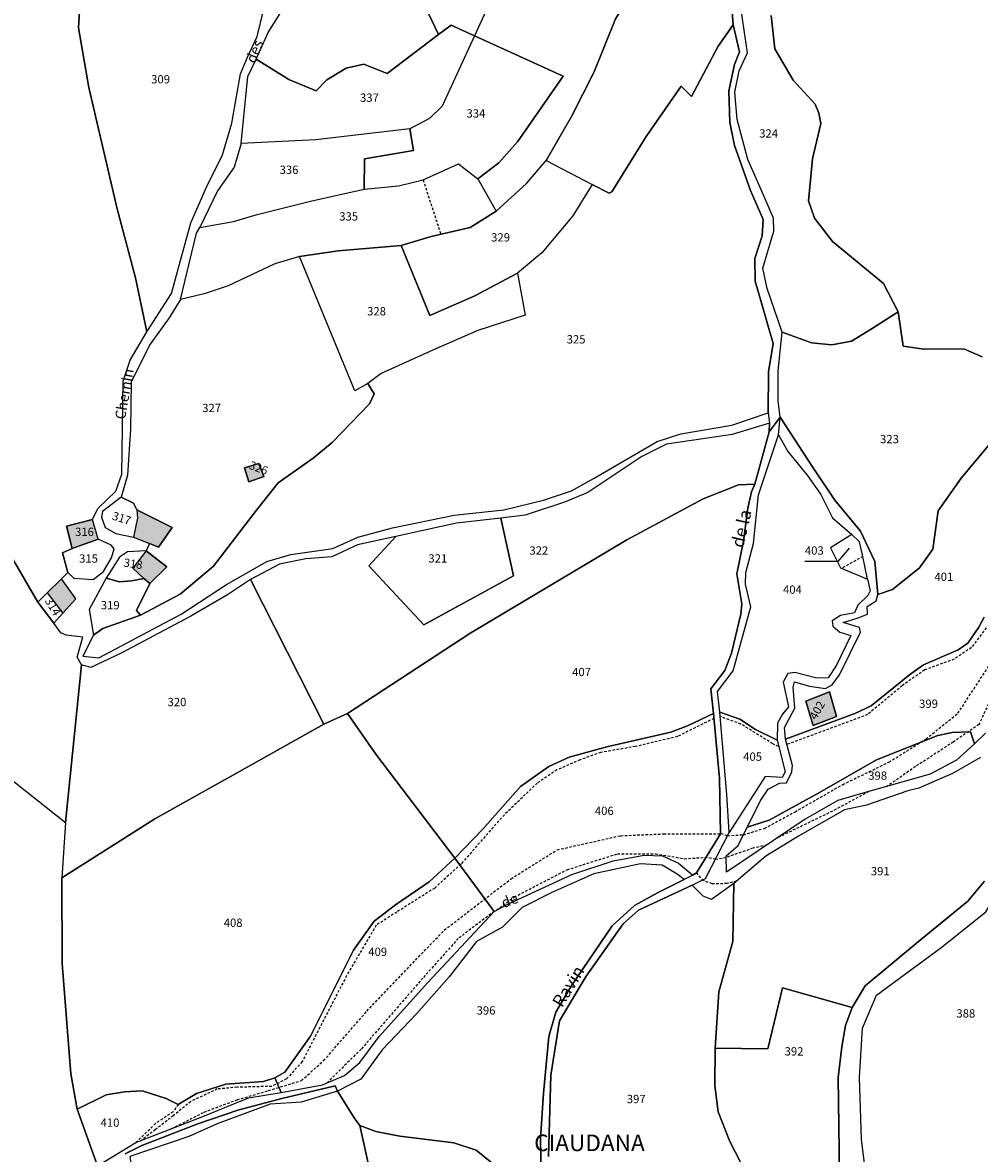
# Model space of a CAD drawing. Units: metres. Extents: x 1031166 to 1039338, y 6327040 to 6336006.
# Drawn here: x 1032461 to 1032692, y 6331482 to 6331755 of the extents above; entities that cross this region are included whole.
import ezdxf
from ezdxf.enums import TextEntityAlignment as Align

# ---------------------------------------------------------------- set-up
doc = ezdxf.new("R2010")
doc.units = ezdxf.units.M
doc.linetypes.add('TOPO1', pattern=[1, 0.6, -0.4])
for name, color, linetype in [('ig_cad_bati_dur', 152, 'CONTINUOUS'), ('ig_cad_bati_dur_hach', 24, 'CONTINUOUS'), ('ig_cad_detail_lineaire', 252, 'TOPO1'), ('ig_cad_divers_texte', 8, 'CONTINUOUS'), ('ig_cad_fleche_de_rattachement', 3, 'CONTINUOUS'), ('ig_cad_hydro', 140, 'CONTINUOUS'), ('ig_cad_lieudit', 7, 'ByLayer'), ('ig_cad_lieudit_texte', 210, 'CONTINUOUS'), ('ig_cad_nom_voie', 8, 'CONTINUOUS'), ('ig_cad_parcel', 3, 'CONTINUOUS'), ('ig_cad_parcel_num', 3, 'CONTINUOUS')]:
    doc.layers.add(name, color=color, linetype=linetype)
doc.styles.add('Times New Roman', font='times.ttf')

msp = doc.modelspace()

# ---------------------------------------------------------------- hatches: boundary and pattern name
at = {"layer": 'ig_cad_bati_dur_hach'}
for points in [[(1032514.57, 6331647.28), (1032515.58, 6331643.89), (1032519.2, 6331645.22), (1032517.97, 6331648.29)], [(1032491.66, 6331629.04), (1032493.8, 6331628.12), (1032497.12, 6331632.85), (1032488.61, 6331637.12), (1032488.77, 6331635.2), (1032487.82, 6331630.59)], [(1032477.9, 6331634.83), (1032471.61, 6331633.17), (1032473, 6331627.79), (1032479.25, 6331630.06)], [(1032491.7, 6331619.36), (1032495.82, 6331623.44), (1032490.85, 6331627.27), (1032487.64, 6331623.05), (1032490.29, 6331620.62)], [(1032470.72, 6331612.22), (1032473.88, 6331615.7), (1032470.4, 6331620.5), (1032466.95, 6331617.11)], [(1032649.8, 6331591), (1032651.58, 6331585.11), (1032657.19, 6331587.33), (1032655.55, 6331593.23)]]:
    msp.add_hatch(color=256, dxfattribs=at).paths.add_polyline_path(points)

# ---------------------------------------------------------------- linework, layer by layer
at = {"layer": 'ig_cad_bati_dur'}
for points in [[(1032514.57, 6331647.28), (1032515.58, 6331643.89), (1032519.2, 6331645.22), (1032517.97, 6331648.29)], [(1032491.66, 6331629.04), (1032493.8, 6331628.12), (1032497.12, 6331632.85), (1032488.61, 6331637.12), (1032488.77, 6331635.2), (1032487.82, 6331630.59)], [(1032477.9, 6331634.83), (1032471.61, 6331633.17), (1032473, 6331627.79), (1032479.25, 6331630.06)], [(1032491.7, 6331619.36), (1032495.82, 6331623.44), (1032490.85, 6331627.27), (1032487.64, 6331623.05), (1032490.29, 6331620.62)], [(1032470.72, 6331612.22), (1032473.88, 6331615.7), (1032470.4, 6331620.5), (1032466.95, 6331617.11)], [(1032649.8, 6331591), (1032651.58, 6331585.11), (1032657.19, 6331587.33), (1032655.55, 6331593.23)]]:
    msp.add_lwpolyline(points, close=True, dxfattribs=at)
at = {"layer": 'ig_cad_detail_lineaire'}
for points in [[(1032557.59, 6331716.68), (1032561.86, 6331703.57)], [(1032634.77, 6331558.8), (1032639.87, 6331560.34), (1032647.22, 6331564.33), (1032658.74, 6331570.92), (1032669.87, 6331576.32), (1032678.8, 6331581.91), (1032686.45, 6331588.09), (1032696.17, 6331602.83), (1032705.89, 6331613), (1032712.02, 6331627.34), (1032718.76, 6331637.49), (1032725.31, 6331644.47), (1032735.25, 6331647.48), (1032744.2, 6331647.1), (1032748.58, 6331643.53), (1032750.79, 6331638.08)], [(1032663.58, 6331625.93), (1032658.51, 6331623.05)], [(1032693.3, 6331608.7), (1032689.74, 6331603.92), (1032685.57, 6331601.13), (1032678.42, 6331598.53), (1032673.05, 6331594.74), (1032664.71, 6331587.76), (1032645.23, 6331580.55)], [(1032704.92, 6331603.19), (1032700.48, 6331600.84), (1032697.18, 6331597.6), (1032691.56, 6331585.41), (1032685.39, 6331581.17), (1032676.26, 6331575.24), (1032669.23, 6331570.38)], [(1032643.26, 6331580.11), (1032641.85, 6331580.74), (1032634.18, 6331585.5), (1032629.2, 6331587.3)], [(1032627.68, 6331586.86), (1032618.88, 6331582.48), (1032608.73, 6331580.07), (1032600.38, 6331578.66), (1032595.42, 6331576.86), (1032589.85, 6331574.46), (1032585.09, 6331571.27), (1032576.45, 6331562.9), (1032566.73, 6331551.73), (1032560.37, 6331545.95), (1032551.24, 6331540.16), (1032546.27, 6331536.97), (1032539.14, 6331524.82), (1032528.44, 6331504.1), (1032524.67, 6331499.92), (1032521.1, 6331498.13), (1032512.75, 6331497.91), (1032507.98, 6331497.5), (1032501.61, 6331494.5), (1032497.44, 6331491.1), (1032493.08, 6331487.71), (1032489.53, 6331485.04)], [(1032665.04, 6331569.2), (1032656.25, 6331564.5), (1032643.14, 6331558.13)], [(1032496.97, 6331487.94), (1032504.8, 6331491.92), (1032512.75, 6331494.92), (1032520.31, 6331497.12), (1032528.26, 6331499.53), (1032533.61, 6331504.32), (1032544.03, 6331516.28), (1032562.69, 6331535.81), (1032578.77, 6331548.18), (1032589.9, 6331555.17), (1032605.2, 6331558.58), (1032615.55, 6331559), (1032629.26, 6331559.06)], [(1032630.93, 6331558.57), (1032629.26, 6331559.06)], [(1032630.93, 6331558.57), (1032634.77, 6331558.8)], [(1032640.49, 6331556.34), (1032637.09, 6331555.56), (1032630.6, 6331553.35)], [(1032575.29, 6331540.63), (1032579.57, 6331543.79), (1032592.29, 6331550.38), (1032604.41, 6331554.19), (1032613.56, 6331554.21), (1032620.52, 6331553.03), (1032625.73, 6331553.35)], [(1032628.05, 6331552.92), (1032625.73, 6331553.35)], [(1032628.05, 6331552.92), (1032630.6, 6331553.35)], [(1032623.46, 6331549.65), (1032624.88, 6331547.83)], [(1032633.09, 6331547.58), (1032630.83, 6331547.01), (1032627.27, 6331547), (1032624.88, 6331547.83)], [(1032574.71, 6331540.32), (1032566.06, 6331533.81), (1032557.53, 6331524.25), (1032542.65, 6331507.11), (1032534.42, 6331498.97)], [(1032498.54, 6331493.74), (1032497.31, 6331491.97), (1032493.12, 6331489.16), (1032488.31, 6331484.57)]]:
    msp.add_lwpolyline(points, dxfattribs=at)
at = {"layer": 'ig_cad_fleche_de_rattachement'}
msp.add_lwpolyline([(1032660.26, 6331627.91), (1032657.56, 6331624.72), (1032649.61, 6331624.71)], dxfattribs=at)
at = {"layer": 'ig_cad_hydro'}
for points in [[(1032632.01, 6331758.25), (1032632.32, 6331754.12), (1032633.81, 6331747.55), (1032632.64, 6331744.52), (1032631.25, 6331738.16), (1032631.49, 6331730.53), (1032632.6, 6331725), (1032636.46, 6331714.14), (1032639.58, 6331707.14), (1032639.3, 6331703.22), (1032637.54, 6331697.71), (1032637.63, 6331692.31), (1032639.04, 6331687.3), (1032641.95, 6331677.26), (1032640.85, 6331670.39), (1032640.73, 6331660.52), (1032641.04, 6331658.01), (1032640.96, 6331655.96), (1032643.61, 6331659.5), (1032643.15, 6331663.41), (1032643.13, 6331670.65), (1032644.14, 6331679.97), (1032640.51, 6331690.48), (1032639.47, 6331695.43), (1032642.11, 6331704.31), (1032642.02, 6331707.48), (1032639.12, 6331714.12), (1032635.87, 6331721.61), (1032633.26, 6331731.29), (1032632.73, 6331737.86), (1032633.75, 6331742.96), (1032635.73, 6331747.36), (1032634.15, 6331758.3)], [(1032587.82, 6331481.21), (1032588.37, 6331500.87), (1032590.47, 6331513.92), (1032596.92, 6331524.68), (1032605.82, 6331537.31), (1032609.5, 6331540.64), (1032622.43, 6331546.61), (1032625.66, 6331548.24), (1032631.32, 6331559.32), (1032630.78, 6331568.5), (1032629.11, 6331588.33), (1032628.51, 6331593.32), (1032632.33, 6331598.34), (1032636.57, 6331613.74), (1032635.31, 6331619.26), (1032635.37, 6331622.07), (1032637.19, 6331629.01), (1032638.42, 6331640.78), (1032643.26, 6331655.25), (1032643.61, 6331659.5), (1032640.96, 6331655.96), (1032637.54, 6331643.37), (1032636.73, 6331641.52), (1032635.85, 6331637.54), (1032634.84, 6331629.59), (1032633.16, 6331621.7), (1032634.44, 6331614.48), (1032634.14, 6331611.97), (1032631.95, 6331602.6), (1032630.34, 6331598.39), (1032626.9, 6331594.02), (1032627.58, 6331588.04), (1032629.01, 6331572.34), (1032629.26, 6331559.06), (1032623.46, 6331549.65), (1032622.58, 6331549.06), (1032620.51, 6331548.01), (1032614.06, 6331544.78), (1032608.54, 6331541.75), (1032603.17, 6331536.86), (1032593.27, 6331522.28), (1032589.6, 6331516.01), (1032587.85, 6331510.18), (1032586.63, 6331496.53), (1032585.91, 6331485.58), (1032586.17, 6331467.15)], [(1032692.9, 6331547.59), (1032688.86, 6331542.79), (1032676.97, 6331533.07), (1032664.1, 6331522.35), (1032661.02, 6331517.18), (1032659.4, 6331512.83), (1032658.54, 6331507.7), (1032657.66, 6331500.24), (1032658.02, 6331470.94)], [(1032664.51, 6331475), (1032663.24, 6331485.39), (1032662.76, 6331500.27), (1032663.47, 6331512.2), (1032666.84, 6331520.09), (1032682.72, 6331531.77), (1032693.24, 6331540.21)]]:
    msp.add_lwpolyline(points, dxfattribs=at)
at = {"layer": 'ig_cad_lieudit'}
for points in [[(1032692.3, 6331674.03), (1032687.94, 6331675.94), (1032678.29, 6331675.91), (1032673.29, 6331676.64), (1032672.09, 6331684.9), (1032668.57, 6331691.7), (1032656.24, 6331701.86), (1032651.88, 6331707.45), (1032650.47, 6331711.64), (1032651.42, 6331721.78), (1032653.46, 6331730.26), (1032652.93, 6331732.76), (1032652.05, 6331734.97), (1032646.75, 6331740.76), (1032642.39, 6331748.27), (1032641.49, 6331756.37)], [(1032641.49, 6331756.37), (1032642.39, 6331748.27), (1032646.75, 6331740.76), (1032652.05, 6331734.97), (1032652.93, 6331732.76), (1032653.46, 6331730.26), (1032651.42, 6331721.78), (1032650.47, 6331711.64), (1032651.88, 6331707.45), (1032656.24, 6331701.86), (1032668.57, 6331691.7), (1032672.09, 6331684.9), (1032673.29, 6331676.64), (1032678.29, 6331675.91), (1032687.94, 6331675.94), (1032692.3, 6331674.03)], [(1032693.88, 6331652.69), (1032687.27, 6331644.8), (1032681.69, 6331636.9), (1032680.46, 6331627.63), (1032677.23, 6331623.13), (1032670.71, 6331617.9), (1032667.17, 6331616.71), (1032666.43, 6331624.67), (1032663.02, 6331631.97), (1032656.82, 6331639.44), (1032651.42, 6331647.54), (1032643.61, 6331659.5), (1032640.96, 6331655.96), (1032637.54, 6331643.37), (1032633.56, 6331643.21), (1032625.1, 6331639.8), (1032606.65, 6331629.9), (1032569.1, 6331607.51), (1032539.4, 6331588.02), (1032533.67, 6331585.44), (1032515.35, 6331575.15), (1032492.95, 6331562.6), (1032470.47, 6331548.43), (1032470.6, 6331527.76), (1032472.65, 6331501.18), (1032474.21, 6331492.63), (1032479.08, 6331478.95)], [(1032479.08, 6331478.95), (1032474.21, 6331492.63), (1032472.65, 6331501.18), (1032470.6, 6331527.76), (1032470.47, 6331548.43), (1032492.95, 6331562.6), (1032515.35, 6331575.15), (1032533.67, 6331585.44), (1032539.4, 6331588.02), (1032569.1, 6331607.51), (1032606.65, 6331629.9), (1032625.1, 6331639.8), (1032633.56, 6331643.21), (1032637.54, 6331643.37), (1032640.96, 6331655.96), (1032643.61, 6331659.5), (1032651.42, 6331647.54), (1032656.82, 6331639.44), (1032663.02, 6331631.97), (1032666.43, 6331624.67), (1032667.17, 6331616.71), (1032670.71, 6331617.9), (1032677.23, 6331623.13), (1032680.46, 6331627.63), (1032681.69, 6331636.9), (1032687.27, 6331644.8), (1032693.88, 6331652.69)], [(1032485.77, 6331481.89), (1032489.79, 6331483.88), (1032503.32, 6331489.06), (1032512.96, 6331492.36), (1032523.52, 6331495.2), (1032536.35, 6331498.3), (1032536.99, 6331496.98), (1032541.09, 6331490.3), (1032542.36, 6331488.66), (1032544.81, 6331477.43)], [(1032544.81, 6331477.43), (1032542.36, 6331488.66), (1032541.09, 6331490.3), (1032536.99, 6331496.98), (1032536.35, 6331498.3), (1032523.52, 6331495.2), (1032512.96, 6331492.36), (1032503.32, 6331489.06), (1032489.79, 6331483.88), (1032485.77, 6331481.89)]]:
    msp.add_lwpolyline(points, dxfattribs=at)
at = {"layer": 'ig_cad_parcel'}
for points in [[(1032597.49, 6331797.04), (1032590.07, 6331788.05), (1032579.26, 6331771.78), (1032569.94, 6331751.41), (1032564.36, 6331754.03), (1032561.33, 6331751.73), (1032558.74, 6331757.12), (1032554.74, 6331762.5), (1032554.94, 6331769.53), (1032554.42, 6331773.7), (1032553.24, 6331776.51), (1032550.5, 6331777.99), (1032548.65, 6331780.57), (1032544.15, 6331783.26), (1032548.51, 6331785.49), (1032550.03, 6331786.51), (1032550.84, 6331790.36), (1032554.91, 6331819.08), (1032557.26, 6331823), (1032565.5, 6331832.74), (1032567.93, 6331835.71)], [(1032624.14, 6331817.1), (1032615.14, 6331812.2), (1032597.49, 6331797.04), (1032590.07, 6331788.05), (1032579.26, 6331771.78), (1032569.94, 6331751.41), (1032591.3, 6331741.7), (1032580.35, 6331725.84), (1032575.85, 6331720.8), (1032570.77, 6331716.95), (1032575.21, 6331709.15), (1032582.51, 6331715.8), (1032587.21, 6331721.35), (1032593.37, 6331731.99), (1032598.81, 6331742.78), (1032603.93, 6331755.52), (1032609.01, 6331763.59), (1032613.5, 6331768.63), (1032617.83, 6331775.95), (1032623.78, 6331783.24), (1032634.16, 6331790.58), (1032639.32, 6331794.44)], [(1032645.28, 6331798.02), (1032639.32, 6331794.44), (1032634.16, 6331790.58), (1032623.78, 6331783.24), (1032617.83, 6331775.95), (1032613.5, 6331768.63), (1032609.01, 6331763.59), (1032603.93, 6331755.52), (1032598.81, 6331742.78), (1032593.37, 6331731.99), (1032587.21, 6331721.35), (1032598.3, 6331715.55), (1032602.44, 6331713.49), (1032603.07, 6331713.79), (1032611.31, 6331727.18), (1032619.76, 6331739.28), (1032622.27, 6331736.84), (1032628.73, 6331748.97), (1032632.32, 6331754.12), (1032632.01, 6331758.25), (1032631.93, 6331762.91), (1032634.05, 6331771.51), (1032639.86, 6331783.71)], [(1032632.32, 6331754.12), (1032628.73, 6331748.97), (1032622.27, 6331736.84), (1032619.76, 6331739.28), (1032611.31, 6331727.18), (1032603.07, 6331713.79), (1032602.44, 6331713.49), (1032598.3, 6331715.55), (1032593.69, 6331708.06), (1032586.17, 6331699.1), (1032580.36, 6331694.17), (1032582.17, 6331684.12), (1032570.79, 6331680.39), (1032560.05, 6331675.74), (1032547.51, 6331670.02), (1032544.26, 6331667.64), (1032545.82, 6331665.08), (1032544.64, 6331662.71), (1032535.65, 6331653.37), (1032531.1, 6331649.62), (1032522.61, 6331643.62), (1032517.39, 6331637.1), (1032507.03, 6331623.6), (1032499.06, 6331616.78), (1032489.43, 6331611.75), (1032480.43, 6331608.54), (1032478.13, 6331606.89), (1032475.55, 6331601.85), (1032479.39, 6331601.42), (1032499.28, 6331612.02), (1032510.19, 6331619.13), (1032519.9, 6331624.68), (1032525.73, 6331626.4), (1032535.85, 6331627.82), (1032541.87, 6331630.56), (1032550.21, 6331632.79), (1032565.04, 6331635.86), (1032577, 6331637.14), (1032586.62, 6331639.45), (1032593.33, 6331641.75), (1032598.8, 6331644.79), (1032614.03, 6331653.6), (1032619.7, 6331655.46), (1032631.96, 6331657.55), (1032640.73, 6331660.52), (1032640.85, 6331670.39), (1032641.95, 6331677.26), (1032639.04, 6331687.3), (1032637.63, 6331692.31), (1032637.54, 6331697.71), (1032639.3, 6331703.22), (1032639.58, 6331707.14), (1032636.46, 6331714.14), (1032632.6, 6331725), (1032631.49, 6331730.53), (1032631.25, 6331738.16), (1032632.64, 6331744.52), (1032633.81, 6331747.55)], [(1032569.94, 6331751.41), (1032567.56, 6331746.21), (1032562.14, 6331734.48), (1032559.12, 6331731.51), (1032554.39, 6331728.99), (1032531.73, 6331726.36), (1032513.73, 6331725.5), (1032515.31, 6331741.63), (1032517.37, 6331745.78), (1032525.19, 6331740.87), (1032531.84, 6331738.15), (1032534.35, 6331740.82), (1032539.05, 6331743.62), (1032543.26, 6331744.59), (1032548.95, 6331742.39), (1032561.33, 6331751.73), (1032564.36, 6331754.03)], [(1032570.77, 6331716.95), (1032575.85, 6331720.8), (1032580.35, 6331725.84), (1032591.3, 6331741.7), (1032569.94, 6331751.41), (1032567.56, 6331746.21), (1032562.14, 6331734.48), (1032559.12, 6331731.51), (1032554.39, 6331728.99), (1032555.29, 6331723.82), (1032543.47, 6331721.8), (1032543.35, 6331714.47), (1032551.68, 6331715.25), (1032557.59, 6331716.68), (1032566.15, 6331720.61)], [(1032503.8, 6331705.23), (1032511.92, 6331706.66), (1032517.6, 6331708.38), (1032530.44, 6331711.59), (1032543.35, 6331714.47), (1032543.47, 6331721.8), (1032555.29, 6331723.82), (1032554.39, 6331728.99), (1032531.73, 6331726.36), (1032513.73, 6331725.5), (1032512.04, 6331719.73), (1032508.06, 6331714.03)], [(1032575.21, 6331709.15), (1032568.91, 6331705.19), (1032559.53, 6331703.03), (1032552.3, 6331700.86), (1032537.11, 6331699.58), (1032527.81, 6331698.23), (1032521.83, 6331696.45), (1032510.63, 6331691.19), (1032504.81, 6331689.26), (1032499.13, 6331687.82), (1032503, 6331703.82), (1032503.8, 6331705.23), (1032511.92, 6331706.66), (1032517.6, 6331708.38), (1032530.44, 6331711.59), (1032543.35, 6331714.47), (1032551.68, 6331715.25), (1032557.59, 6331716.68), (1032566.15, 6331720.61), (1032570.77, 6331716.95)], [(1032598.3, 6331715.55), (1032593.69, 6331708.06), (1032586.17, 6331699.1), (1032580.36, 6331694.17), (1032570.04, 6331688.75), (1032559.19, 6331684), (1032552.3, 6331700.86), (1032559.53, 6331703.03), (1032568.91, 6331705.19), (1032575.21, 6331709.15), (1032582.51, 6331715.8), (1032587.21, 6331721.35)], [(1032544.26, 6331667.64), (1032541.16, 6331665.87), (1032527.81, 6331698.23), (1032537.11, 6331699.58), (1032552.3, 6331700.86), (1032559.19, 6331684), (1032570.04, 6331688.75), (1032580.36, 6331694.17), (1032582.17, 6331684.12), (1032570.79, 6331680.39), (1032560.05, 6331675.74), (1032547.51, 6331670.02)], [(1032489.43, 6331611.75), (1032499.06, 6331616.78), (1032507.03, 6331623.6), (1032517.39, 6331637.1), (1032522.61, 6331643.62), (1032531.1, 6331649.62), (1032535.65, 6331653.37), (1032544.64, 6331662.71), (1032545.82, 6331665.08), (1032544.26, 6331667.64), (1032541.16, 6331665.87), (1032527.81, 6331698.23), (1032521.83, 6331696.45), (1032510.63, 6331691.19), (1032504.81, 6331689.26), (1032499.13, 6331687.82), (1032496.41, 6331683.46), (1032491.76, 6331677.09), (1032487.21, 6331667.99), (1032487.02, 6331656.57), (1032486.3, 6331645.49), (1032484.77, 6331640.19), (1032487.8, 6331638.74), (1032488.61, 6331637.12), (1032497.12, 6331632.85), (1032493.8, 6331628.12), (1032491.66, 6331629.04), (1032490.85, 6331627.27), (1032495.82, 6331623.44), (1032491.7, 6331619.36), (1032488.54, 6331612.85)], [(1032452.31, 6331576.86), (1032471.38, 6331561.75), (1032475.21, 6331599.81), (1032474.17, 6331601.62), (1032475.57, 6331606.42), (1032471.58, 6331606.94), (1032470.25, 6331607.45), (1032468.55, 6331609.81), (1032464.71, 6331614.89), (1032459.22, 6331624.41), (1032456.11, 6331631.53), (1032453.3, 6331639.06), (1032451.23, 6331638.9), (1032447.37, 6331646.64), (1032444.35, 6331652.74), (1032444.39, 6331662.42), (1032444.66, 6331676.52), (1032400.42, 6331668.87), (1032400.87, 6331663.11), (1032405.56, 6331643.66), (1032412.77, 6331622.11), (1032426.73, 6331603.87), (1032438.65, 6331589.94)], [(1032533.67, 6331585.44), (1032539.4, 6331588.02), (1032569.1, 6331607.51), (1032606.65, 6331629.9), (1032625.1, 6331639.8), (1032633.56, 6331643.21), (1032637.54, 6331643.37), (1032640.96, 6331655.96), (1032641.04, 6331658.01), (1032632.06, 6331655.34), (1032625.57, 6331654.36), (1032616.27, 6331653.01), (1032610.3, 6331649.97), (1032597.27, 6331641.32), (1032591.67, 6331639.02), (1032582.15, 6331635.83), (1032576.33, 6331635.14), (1032579.36, 6331621.22), (1032557.75, 6331609.42), (1032544.51, 6331623.65), (1032550.97, 6331630.73), (1032541.78, 6331628.73), (1032535.58, 6331625.84), (1032529.31, 6331625.31), (1032522.97, 6331624.04), (1032515.96, 6331620.33)], [(1032660.91, 6331631.16), (1032655.76, 6331627.98), (1032658.2, 6331623.19), (1032664.71, 6331620.43), (1032665.37, 6331617.63), (1032664.78, 6331616.45), (1032662.36, 6331614.15), (1032661.55, 6331612.31), (1032658.16, 6331611.63), (1032656.17, 6331610.38), (1032656.32, 6331609.12), (1032658.02, 6331607.65), (1032660.68, 6331606.85), (1032657.24, 6331599.71), (1032655.18, 6331596.61), (1032652.45, 6331596.52), (1032647.21, 6331597.91), (1032645.45, 6331597.68), (1032644.35, 6331595.62), (1032645.61, 6331589.64), (1032644.22, 6331587.87), (1032642.97, 6331585.73), (1032642.9, 6331581.57), (1032637.73, 6331584.14), (1032633.9, 6331586.71), (1032629.11, 6331588.33), (1032628.51, 6331593.32), (1032632.33, 6331598.34), (1032636.57, 6331613.74), (1032635.31, 6331619.26), (1032635.37, 6331622.07), (1032637.19, 6331629.01), (1032638.42, 6331640.78), (1032643.26, 6331655.25), (1032645.48, 6331651.17), (1032650.12, 6331645.52), (1032653.45, 6331640.88), (1032656.26, 6331635.2)], [(1032514.57, 6331647.28), (1032517.97, 6331648.29), (1032519.2, 6331645.22), (1032515.58, 6331643.89)], [(1032514.57, 6331647.28), (1032517.97, 6331648.29), (1032519.2, 6331645.22), (1032515.58, 6331643.89)], [(1032565.19, 6331553.19), (1032571.87, 6331560.08), (1032581.04, 6331570.47), (1032587.89, 6331575.27), (1032592.75, 6331577.5), (1032601.88, 6331580.02), (1032617.32, 6331583.52), (1032621.3, 6331585.07), (1032627.58, 6331588.04), (1032626.9, 6331594.02), (1032630.34, 6331598.39), (1032631.95, 6331602.6), (1032634.14, 6331611.97), (1032634.44, 6331614.48), (1032633.16, 6331621.7), (1032634.84, 6331629.59), (1032635.85, 6331637.54), (1032636.73, 6331641.52), (1032637.54, 6331643.37), (1032633.56, 6331643.21), (1032625.1, 6331639.8), (1032606.65, 6331629.9), (1032569.1, 6331607.51), (1032539.4, 6331588.02), (1032546.19, 6331578.23)], [(1032491.66, 6331629.04), (1032493.8, 6331628.12), (1032497.12, 6331632.85), (1032488.61, 6331637.12), (1032487.8, 6331638.74), (1032484.77, 6331640.19), (1032480.34, 6331636.78), (1032480.06, 6331635.38), (1032480.94, 6331632.87), (1032483.54, 6331631.46), (1032487.82, 6331630.59)], [(1032477.9, 6331634.83), (1032471.61, 6331633.17), (1032473, 6331627.79), (1032479.25, 6331630.06)], [(1032550.97, 6331630.73), (1032544.51, 6331623.65), (1032557.75, 6331609.42), (1032579.36, 6331621.22), (1032576.33, 6331635.14), (1032565.66, 6331633.94)], [(1032660.91, 6331631.16), (1032655.76, 6331627.98), (1032658.2, 6331623.19), (1032664.71, 6331620.43), (1032663.58, 6331625.93), (1032662.77, 6331629.4)], [(1032473, 6331627.79), (1032470.7, 6331626.77), (1032471.95, 6331622.06), (1032473.43, 6331620.66), (1032478.09, 6331620.37), (1032480.52, 6331622.3), (1032482.51, 6331625.56), (1032483.16, 6331627.78), (1032482.42, 6331628.59), (1032479.25, 6331630.06)], [(1032481.2, 6331620.64), (1032484.39, 6331619.79), (1032487.27, 6331620.02), (1032490.29, 6331620.62), (1032491.7, 6331619.36), (1032495.82, 6331623.44), (1032490.85, 6331627.27), (1032486.35, 6331627.04), (1032484.43, 6331625.71)], [(1032464.71, 6331614.89), (1032468.55, 6331609.81), (1032470.72, 6331612.22), (1032473.88, 6331615.7), (1032470.4, 6331620.5), (1032466.95, 6331617.11)], [(1032471.38, 6331561.75), (1032470.47, 6331548.43), (1032492.95, 6331562.6), (1032515.35, 6331575.15), (1032533.67, 6331585.44), (1032515.96, 6331620.33), (1032510.43, 6331616.62), (1032501.61, 6331611.53), (1032484.95, 6331602.7), (1032477.5, 6331599.15), (1032475.21, 6331599.81)], [(1032478.13, 6331606.89), (1032480.43, 6331608.54), (1032489.43, 6331611.75), (1032488.54, 6331612.85), (1032491.7, 6331619.36), (1032490.29, 6331620.62), (1032487.27, 6331620.02), (1032484.39, 6331619.79), (1032481.2, 6331620.64), (1032477.09, 6331613.09)], [(1032649.8, 6331591), (1032651.58, 6331585.11), (1032657.19, 6331587.33), (1032655.55, 6331593.23)], [(1032649.8, 6331591), (1032655.55, 6331593.23), (1032657.19, 6331587.33), (1032651.58, 6331585.11)], [(1032470.47, 6331548.43), (1032470.6, 6331527.76), (1032472.65, 6331501.18), (1032474.21, 6331492.63), (1032481.21, 6331496.13), (1032485.63, 6331496.81), (1032489.91, 6331497.04), (1032495.66, 6331495.2), (1032498.54, 6331493.74), (1032502.96, 6331496.4), (1032510.03, 6331498.63), (1032519.13, 6331499.31), (1032521.86, 6331500.2), (1032524.22, 6331501.53), (1032530.46, 6331510.25), (1032540.79, 6331530.95), (1032545.79, 6331537.98), (1032550.94, 6331541.9), (1032559.08, 6331547.43), (1032565.19, 6331553.19), (1032546.19, 6331578.23), (1032539.4, 6331588.02), (1032533.67, 6331585.44), (1032515.35, 6331575.15), (1032492.95, 6331562.6)], [(1032565.19, 6331553.19), (1032574.71, 6331540.32), (1032578.17, 6331542.18), (1032593.39, 6331549.2), (1032603.4, 6331552.55), (1032610.85, 6331553.89), (1032615.27, 6331553.75), (1032619.11, 6331551.92), (1032622.58, 6331549.06), (1032623.46, 6331549.65), (1032629.26, 6331559.06), (1032629.01, 6331572.34), (1032627.58, 6331588.04), (1032621.3, 6331585.07), (1032617.32, 6331583.52), (1032601.88, 6331580.02), (1032592.75, 6331577.5), (1032587.89, 6331575.27), (1032581.04, 6331570.47), (1032571.87, 6331560.08)], [(1032642.9, 6331581.57), (1032644.84, 6331573.97), (1032644.1, 6331572.57), (1032640.05, 6331572.86), (1032631.32, 6331559.32), (1032630.78, 6331568.5), (1032629.11, 6331588.33), (1032633.9, 6331586.71), (1032637.73, 6331584.14)], [(1032690.48, 6331580.7), (1032686.14, 6331576.78), (1032679.8, 6331573.38), (1032663.03, 6331568.63), (1032657.5, 6331567.07), (1032649.7, 6331562.55), (1032630.74, 6331549.77), (1032630.59, 6331553.75), (1032633.53, 6331556.19), (1032635.66, 6331560.62), (1032641.02, 6331562.3), (1032653.16, 6331568.96), (1032666.85, 6331576.88), (1032681.63, 6331582.72), (1032685.09, 6331583.47), (1032689.51, 6331583.63)], [(1032521.86, 6331500.2), (1032523.34, 6331496.66), (1032533.33, 6331498.51), (1032538.63, 6331500.75), (1032542.32, 6331503.92), (1032547.01, 6331510.13), (1032558.75, 6331523.17), (1032574.71, 6331540.32), (1032565.19, 6331553.19), (1032559.08, 6331547.43), (1032550.94, 6331541.9), (1032545.79, 6331537.98), (1032540.79, 6331530.95), (1032530.46, 6331510.25), (1032524.22, 6331501.53)], [(1032627.96, 6331507.32), (1032627.91, 6331498.33), (1032628.73, 6331491.99), (1032631.47, 6331484.86), (1032639.32, 6331469.77), (1032648.56, 6331453.01), (1032650.86, 6331448.22), (1032652.55, 6331448.38), (1032655.06, 6331450.74), (1032656.8, 6331456.28), (1032657.83, 6331460.92), (1032658.26, 6331466.08), (1032658.02, 6331470.94), (1032657.66, 6331500.24), (1032658.54, 6331507.7), (1032659.4, 6331512.83), (1032661.02, 6331517.18), (1032644.21, 6331521.88), (1032640.64, 6331507.21)], [(1032479.08, 6331478.95), (1032488.31, 6331484.57), (1032504.48, 6331490.87), (1032515.52, 6331495.39), (1032523.34, 6331496.66), (1032521.86, 6331500.2), (1032519.13, 6331499.31), (1032510.03, 6331498.63), (1032502.96, 6331496.4), (1032498.54, 6331493.74), (1032495.66, 6331495.2), (1032489.91, 6331497.04), (1032485.63, 6331496.81), (1032481.21, 6331496.13), (1032474.21, 6331492.63)], [(1032486.88, 6331481.21), (1032489.79, 6331461.29), (1032516.74, 6331471.46), (1032544.81, 6331477.43), (1032542.36, 6331488.66), (1032541.09, 6331490.3), (1032536.99, 6331496.98), (1032528.17, 6331494.35), (1032520.71, 6331493.85), (1032507.98, 6331489.13), (1032501.11, 6331486.06)], [(1032555.04, 6331436.91), (1032559.52, 6331438.61), (1032574.53, 6331447.78), (1032580.79, 6331451.12), (1032585.14, 6331452.31), (1032587.46, 6331452.58), (1032585.95, 6331462.83), (1032586.17, 6331467.15), (1032576.68, 6331477.6), (1032570.4, 6331482.75), (1032565.01, 6331484.5), (1032551.97, 6331486.1), (1032546.21, 6331487.27), (1032542.36, 6331488.66), (1032544.81, 6331477.43), (1032549.19, 6331460.83)]]:
    msp.add_lwpolyline(points, close=True, dxfattribs=at)
for points in [[(1032459.22, 6331624.41), (1032464.71, 6331614.89), (1032466.95, 6331617.11), (1032470.4, 6331620.5), (1032471.95, 6331622.06), (1032470.7, 6331626.77), (1032473, 6331627.79), (1032471.61, 6331633.17), (1032477.9, 6331634.83), (1032479.22, 6331637.5), (1032483.5, 6331641.65), (1032484.97, 6331645.73), (1032485.28, 6331668.17), (1032486.97, 6331673.21), (1032491.02, 6331680.06), (1032488.28, 6331693.08), (1032483.88, 6331709.71), (1032477.02, 6331738.94), (1032474.56, 6331753.38), (1032475.28, 6331765.07), (1032474.37, 6331771.43), (1032473.18, 6331777.53), (1032468.72, 6331788.7), (1032449.76, 6331781.12)], [(1032475.28, 6331765.07), (1032474.56, 6331753.38), (1032477.02, 6331738.94), (1032483.88, 6331709.71), (1032488.28, 6331693.08), (1032491.02, 6331680.06), (1032496.91, 6331689.32), (1032498.59, 6331695.46), (1032501.59, 6331706.38), (1032505.34, 6331714.97), (1032509.23, 6331722.71), (1032511.51, 6331730.4), (1032513.55, 6331742.24), (1032515.24, 6331746.31), (1032517.58, 6331751.24), (1032519.13, 6331757.53)], [(1032558.74, 6331757.12), (1032561.33, 6331751.73), (1032548.95, 6331742.39), (1032543.26, 6331744.59), (1032539.05, 6331743.62), (1032534.35, 6331740.82), (1032531.84, 6331738.15), (1032525.19, 6331740.87), (1032517.37, 6331745.78), (1032520.24, 6331752.21), (1032523.11, 6331756.79)], [(1032641.49, 6331756.37), (1032642.39, 6331748.27), (1032646.75, 6331740.76), (1032652.05, 6331734.97), (1032652.93, 6331732.76), (1032653.46, 6331730.26), (1032651.42, 6331721.78), (1032650.47, 6331711.64), (1032651.88, 6331707.45), (1032656.24, 6331701.86), (1032668.57, 6331691.7), (1032672.09, 6331684.9), (1032665.84, 6331680.9), (1032660.83, 6331677.78), (1032656.11, 6331676.96), (1032651.16, 6331677.39), (1032644.14, 6331679.97), (1032640.51, 6331690.48), (1032639.47, 6331695.43), (1032642.11, 6331704.31), (1032642.02, 6331707.48), (1032639.12, 6331714.12), (1032635.87, 6331721.61), (1032633.26, 6331731.29), (1032632.73, 6331737.86), (1032633.75, 6331742.96), (1032635.73, 6331747.36), (1032634.15, 6331758.3)], [(1032692.3, 6331674.03), (1032687.94, 6331675.94), (1032678.29, 6331675.91), (1032673.29, 6331676.64), (1032672.09, 6331684.9), (1032668.57, 6331691.7), (1032656.24, 6331701.86), (1032651.88, 6331707.45), (1032650.47, 6331711.64), (1032651.42, 6331721.78), (1032653.46, 6331730.26), (1032652.93, 6331732.76), (1032652.05, 6331734.97), (1032646.75, 6331740.76), (1032642.39, 6331748.27), (1032641.49, 6331756.37)], [(1032693.88, 6331652.69), (1032687.27, 6331644.8), (1032681.69, 6331636.9), (1032680.46, 6331627.63), (1032677.23, 6331623.13), (1032670.71, 6331617.9), (1032667.17, 6331616.71), (1032666.43, 6331624.67), (1032663.02, 6331631.97), (1032656.82, 6331639.44), (1032651.42, 6331647.54), (1032643.61, 6331659.5), (1032643.15, 6331663.41), (1032643.13, 6331670.65), (1032644.14, 6331679.97), (1032651.16, 6331677.39), (1032656.11, 6331676.96), (1032660.83, 6331677.78), (1032665.84, 6331680.9), (1032672.09, 6331684.9), (1032673.29, 6331676.64), (1032678.29, 6331675.91), (1032687.94, 6331675.94), (1032692.3, 6331674.03)], [(1032692.77, 6331611.29), (1032691.52, 6331608.86), (1032688.88, 6331605.01), (1032686.53, 6331603.39), (1032678.15, 6331599.77), (1032674.84, 6331597.33), (1032665.56, 6331589.86), (1032661.61, 6331588.01), (1032644.89, 6331581.86), (1032644.66, 6331584.66), (1032647.15, 6331589.32), (1032646.77, 6331594.41), (1032647.07, 6331595.66), (1032650.68, 6331594.64), (1032654.59, 6331594.05), (1032656.21, 6331594.94), (1032657.98, 6331597.38), (1032663.02, 6331607.61), (1032662.73, 6331608.79), (1032658.82, 6331609.96), (1032662.43, 6331611.07), (1032664.71, 6331611.97), (1032664.63, 6331613.81), (1032666.77, 6331615.21), (1032667.17, 6331616.71), (1032670.71, 6331617.9), (1032677.23, 6331623.13), (1032680.46, 6331627.63), (1032681.69, 6331636.9), (1032687.27, 6331644.8), (1032693.88, 6331652.69)], [(1032693.12, 6331583.29), (1032690.48, 6331580.7), (1032689.51, 6331583.63), (1032685.09, 6331583.47), (1032681.63, 6331582.72), (1032666.85, 6331576.88), (1032653.16, 6331568.96), (1032641.02, 6331562.3), (1032635.66, 6331560.62), (1032638.96, 6331567.13), (1032640.73, 6331569.78), (1032643.52, 6331571.27), (1032645.14, 6331571.34), (1032646.47, 6331574), (1032646.61, 6331575.47), (1032644.89, 6331581.86), (1032661.61, 6331588.01), (1032665.56, 6331589.86), (1032674.84, 6331597.33), (1032678.15, 6331599.77), (1032686.53, 6331603.39), (1032688.88, 6331605.01), (1032691.52, 6331608.86), (1032692.77, 6331611.29)], [(1032452.31, 6331576.86), (1032471.38, 6331561.75), (1032470.47, 6331548.43), (1032470.6, 6331527.76), (1032472.65, 6331501.18), (1032474.21, 6331492.63), (1032479.08, 6331478.95), (1032467.38, 6331469.94), (1032462.21, 6331466.24), (1032459.57, 6331465.43)], [(1032691.94, 6331577.41), (1032685.17, 6331573.56), (1032677.1, 6331570.02), (1032674.44, 6331569.43), (1032664.43, 6331565.93), (1032659.12, 6331564.82), (1032648.02, 6331558.47), (1032640.15, 6331553.66), (1032632.5, 6331547.08), (1032632.25, 6331533.1), (1032628.89, 6331520.92), (1032627.96, 6331507.32), (1032640.64, 6331507.21), (1032644.21, 6331521.88), (1032661.02, 6331517.18), (1032664.1, 6331522.35), (1032676.97, 6331533.07), (1032688.86, 6331542.79), (1032692.9, 6331547.59)], [(1032664.51, 6331475), (1032663.24, 6331485.39), (1032662.76, 6331500.27), (1032663.47, 6331512.2), (1032666.84, 6331520.09), (1032682.72, 6331531.77), (1032693.24, 6331540.21), (1032703.43, 6331556.65), (1032708.35, 6331565.81), (1032726.11, 6331569.47), (1032727.51, 6331566.08), (1032727.15, 6331563.35), (1032724.58, 6331558.92), (1032721.2, 6331552.2), (1032718.34, 6331540.55), (1032715.12, 6331533.27), (1032712.69, 6331529.95), (1032709.09, 6331526.99), (1032708.95, 6331524.19), (1032709.33, 6331519.62), (1032710.67, 6331515.12), (1032724.17, 6331496.97), (1032733.19, 6331483.05), (1032743.76, 6331467.47)], [(1032586.17, 6331467.15), (1032585.91, 6331485.58), (1032586.63, 6331496.53), (1032587.85, 6331510.18), (1032589.6, 6331516.01), (1032593.27, 6331522.28), (1032603.17, 6331536.86), (1032608.54, 6331541.75), (1032614.06, 6331544.78), (1032620.51, 6331548.01), (1032618.82, 6331549.26), (1032615.21, 6331551.47), (1032609.96, 6331551.82), (1032598.77, 6331549.36), (1032588.63, 6331544.87), (1032581.49, 6331541.24), (1032576.71, 6331536.5), (1032570.45, 6331533.1), (1032563.83, 6331524.53), (1032555.99, 6331515.63), (1032547.75, 6331506.98), (1032542.61, 6331499.88), (1032536.99, 6331496.98), (1032541.09, 6331490.3), (1032542.36, 6331488.66), (1032546.21, 6331487.27), (1032551.97, 6331486.1), (1032565.01, 6331484.5), (1032570.4, 6331482.75), (1032576.68, 6331477.6)], [(1032639.32, 6331469.77), (1032631.47, 6331484.86), (1032628.73, 6331491.99), (1032627.91, 6331498.33), (1032627.96, 6331507.32), (1032628.89, 6331520.92), (1032632.25, 6331533.1), (1032632.5, 6331547.08), (1032627.06, 6331543.23), (1032625.06, 6331544.03), (1032622.43, 6331546.61), (1032609.5, 6331540.64), (1032605.82, 6331537.31), (1032596.92, 6331524.68), (1032590.47, 6331513.92), (1032588.37, 6331500.87), (1032587.82, 6331481.21)]]:
    msp.add_lwpolyline(points, dxfattribs=at)

# ---------------------------------------------------------------- texts
at = {"layer": 'ig_cad_divers_texte', "style": 'Times New Roman'}
for s, rotation, p in [('de la', 76.9, (1032635.62, 6331627.64)), ('Ravin', 58.7, (1032591.89, 6331516.45))]:
    msp.add_text(s, height=3, rotation=rotation, dxfattribs=at).set_placement(p, align=Align.BOTTOM_LEFT)
at = {"layer": 'ig_cad_lieudit_texte', "style": 'Times New Roman'}
msp.add_text('CIAUDANA', height=4, dxfattribs=at).set_placement((1032584.35, 6331481.26), align=Align.BOTTOM_LEFT)
at = {"layer": 'ig_cad_nom_voie', "style": 'Times New Roman'}
for s, rotation, p in [('des', 68.2, (1032517.79, 6331744.33)), ('Chemin', 80.1, (1032486.51, 6331658.65)), ('de', 22, (1032577.33, 6331540.34)), ('de', 22, (1032577.33, 6331540.34))]:
    msp.add_text(s, height=2.5, rotation=rotation, dxfattribs=at).set_placement(p, align=Align.BOTTOM_LEFT)
at = {"layer": 'ig_cad_parcel_num', "style": 'Times New Roman'}
for s, p in [('309', (1032492.04, 6331739.34)), ('337', (1032542.37, 6331734.9)), ('334', (1032568.04, 6331731.1)), ('324', (1032638.59, 6331726.28)), ('336', (1032522.99, 6331717.51)), ('335', (1032537.37, 6331706.27)), ('329', (1032573.99, 6331701.22)), ('328', (1032544.1, 6331683.4)), ('325', (1032592.18, 6331676.63)), ('327', (1032504.35, 6331660.09)), ('323', (1032667.72, 6331652.58)), ('316', (1032473.7, 6331630.21)), ('322', (1032583.2, 6331625.71)), ('403', (1032649.6, 6331625.71)), ('315', (1032474.67, 6331623.78)), ('321', (1032558.86, 6331623.81)), ('401', (1032680.82, 6331619.37)), ('404', (1032644.32, 6331616.28)), ('319', (1032479.9, 6331612.53)), ('407', (1032593.51, 6331596.42)), ('320', (1032495.99, 6331589.18)), ('399', (1032677.13, 6331588.77)), ('405', (1032634.73, 6331576.02)), ('398', (1032664.87, 6331571.44)), ('406', (1032598.98, 6331562.95)), ('391', (1032665.5, 6331548.39)), ('408', (1032509.53, 6331535.97)), ('409', (1032544.37, 6331528.96)), ('396', (1032570.48, 6331514.82)), ('388', (1032686.12, 6331514.1)), ('392', (1032644.71, 6331504.95)), ('397', (1032606.67, 6331493.46)), ('410', (1032479.85, 6331487.77))]:
    msp.add_text(s, height=2, dxfattribs=at).set_placement(p, align=Align.BOTTOM_LEFT)
for s, rotation, p in [('326', 338.9, (1032515.23, 6331646.55)), ('317', 342.3, (1032482.28, 6331634.26)), ('318', 352, (1032485.22, 6331622.85)), ('314', 301.7, (1032465.77, 6331614.89)), ('402', 60.6, (1032652.86, 6331586.04))]:
    msp.add_text(s, height=2, rotation=rotation, dxfattribs=at).set_placement(p, align=Align.BOTTOM_LEFT)

doc.saveas('drawing.dxf')
